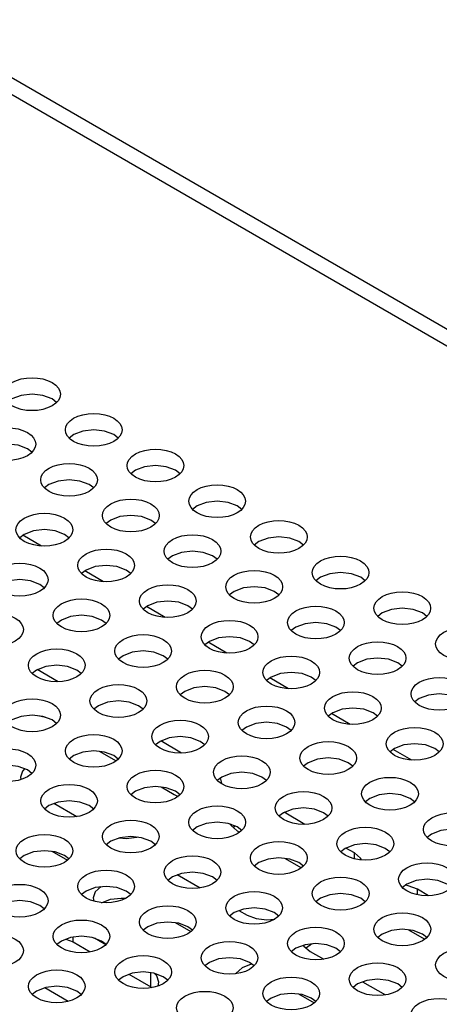
# Model space of a CAD drawing. Units: inches. Extents: x -0.4 to 74.9, y 0.1 to 58.3.
# Drawn here: x 57 to 58, y 40 to 42.2 of the extents above; entities that cross this region are included whole.
import ezdxf

# ---------------------------------------------------------------- set-up
doc = ezdxf.new("R2010")
doc.units = ezdxf.units.IN
doc.header["$MEASUREMENT"] = 0

# ---------------------------------------------------------------- blocks, each defined once
blk = doc.blocks.new('Iso')
for points in [[(1.9497, 17.3081), (-7.2093, 22.5955), (-7.2212, 22.5999), (-7.2348, 22.6004), (-7.2495, 22.5971), (-7.2648, 22.59), (-7.2807, 22.5808), (-7.2966, 22.59), (-7.2022, 22.6445), (-7.4614, 22.7941)], [(11.8421, 11.5973), (3.3221, 16.5158), (3.3102, 16.5202), (3.2967, 16.5208), (3.282, 16.5174), (3.2666, 16.5103), (3.2037, 16.474), (3.1759, 16.4901), (3.3034, 16.5637), (1.9866, 17.3238), (1.8591, 17.2502), (1.8312, 17.2663), (1.8942, 17.3026), (-7.2648, 22.59)], [(-0.8866, 18.2729), (-0.8968, 18.2807), (-0.9176, 18.2887), (-0.9421, 18.2915), (-0.9665, 18.2887), (-0.9873, 18.2807), (-0.9976, 18.2729)], [(-0.7474, 18.1926), (-0.7576, 18.2003), (-0.7784, 18.2083), (-0.8029, 18.2111), (-0.8273, 18.2083), (-0.8481, 18.2003), (-0.8584, 18.1926)], [(-0.9422, 18.1604), (-0.9525, 18.1682), (-0.9733, 18.1762), (-0.9977, 18.179), (-1.0222, 18.1762), (-1.043, 18.1682), (-1.0532, 18.1604)], [(-0.6082, 18.1122), (-0.6184, 18.12), (-0.6392, 18.128), (-0.6637, 18.1308), (-0.6882, 18.128), (-0.7089, 18.12), (-0.7192, 18.1122)], [(-0.803, 18.0801), (-0.8133, 18.0878), (-0.8341, 18.0958), (-0.8585, 18.0986), (-0.883, 18.0958), (-0.9038, 18.0878), (-0.914, 18.0801)], [(-0.469, 18.0319), (-0.4792, 18.0396), (-0.5, 18.0476), (-0.5245, 18.0504), (-0.549, 18.0476), (-0.5697, 18.0396), (-0.58, 18.0319)], [(-0.6638, 17.9997), (-0.6741, 18.0075), (-0.6949, 18.0155), (-0.7193, 18.0183), (-0.7438, 18.0155), (-0.7646, 18.0075), (-0.7748, 17.9997)], [(-0.8587, 17.9676), (-0.869, 17.9753), (-0.8897, 17.9833), (-0.9142, 17.9862), (-0.9387, 17.9833), (-0.9595, 17.9753), (-0.9697, 17.9676)], [(-0.9204, 17.9492), (-0.9625, 17.9735)], [(-0.3298, 17.9515), (-0.34, 17.9593), (-0.3608, 17.9673), (-0.3853, 17.9701), (-0.4098, 17.9673), (-0.4305, 17.9593), (-0.4408, 17.9515)], [(-0.5247, 17.9194), (-0.5349, 17.9271), (-0.5557, 17.9351), (-0.5802, 17.9379), (-0.6046, 17.9351), (-0.6254, 17.9271), (-0.6357, 17.9194)], [(-0.7195, 17.8872), (-0.7298, 17.895), (-0.7505, 17.903), (-0.775, 17.9058), (-0.7995, 17.903), (-0.8203, 17.895), (-0.8305, 17.8872)], [(-0.7812, 17.8688), (-0.8233, 17.8931)], [(-0.1906, 17.8712), (-0.2008, 17.8789), (-0.2216, 17.8869), (-0.2461, 17.8897), (-0.2706, 17.8869), (-0.2913, 17.8789), (-0.3016, 17.8712)], [(-0.9144, 17.8551), (-0.9247, 17.8628), (-0.9454, 17.8708), (-0.9699, 17.8737), (-0.9944, 17.8708), (-1.0151, 17.8628), (-1.0254, 17.8551)], [(-0.3855, 17.839), (-0.3957, 17.8468), (-0.4165, 17.8548), (-0.441, 17.8576), (-0.4654, 17.8548), (-0.4862, 17.8468), (-0.4965, 17.839)], [(-0.5803, 17.8069), (-0.5906, 17.8146), (-0.6113, 17.8226), (-0.6358, 17.8254), (-0.6603, 17.8226), (-0.6811, 17.8146), (-0.6913, 17.8069)], [(-0.642, 17.7885), (-0.6841, 17.8128)], [(-0.7752, 17.7747), (-0.7855, 17.7825), (-0.8062, 17.7905), (-0.8307, 17.7933), (-0.8552, 17.7905), (-0.8759, 17.7825), (-0.8862, 17.7747)], [(-0.0514, 17.7908), (-0.0617, 17.7985), (-0.0824, 17.8066), (-0.1069, 17.8094), (-0.1314, 17.8066), (-0.1521, 17.7985), (-0.1624, 17.7908)], [(-0.2463, 17.7587), (-0.2565, 17.7664), (-0.2773, 17.7744), (-0.3018, 17.7772), (-0.3263, 17.7744), (-0.347, 17.7664), (-0.3573, 17.7587)], [(-0.4411, 17.7265), (-0.4514, 17.7343), (-0.4722, 17.7423), (-0.4966, 17.7451), (-0.5211, 17.7423), (-0.5419, 17.7343), (-0.5521, 17.7265)], [(-0.5028, 17.7081), (-0.5449, 17.7324)], [(-0.636, 17.6944), (-0.6463, 17.7021), (-0.667, 17.7101), (-0.6915, 17.7129), (-0.716, 17.7101), (-0.7367, 17.7021), (-0.747, 17.6944)], [(-0.8309, 17.6622), (-0.8411, 17.67), (-0.8619, 17.678), (-0.8864, 17.6808), (-0.9109, 17.678), (-0.9316, 17.67), (-0.9419, 17.6622)], [(-0.1071, 17.6783), (-0.1173, 17.6861), (-0.1381, 17.6941), (-0.1626, 17.6969), (-0.187, 17.6941), (-0.2078, 17.6861), (-0.2181, 17.6783)], [(-0.8832, 17.6437), (-0.9301, 17.6708)], [(-0.3019, 17.6462), (-0.3122, 17.6539), (-0.333, 17.6619), (-0.3574, 17.6647), (-0.3819, 17.6619), (-0.4027, 17.6539), (-0.4129, 17.6462)], [(-0.3637, 17.6278), (-0.4057, 17.6521)], [(-0.4968, 17.614), (-0.5071, 17.6218), (-0.5278, 17.6298), (-0.5523, 17.6326), (-0.5768, 17.6298), (-0.5975, 17.6218), (-0.6078, 17.614)], [(0.0321, 17.598), (0.0219, 17.6057), (0.0011, 17.6137), (-0.0234, 17.6165), (-0.0478, 17.6137), (-0.0686, 17.6057), (-0.0789, 17.598)], [(-0.6917, 17.5819), (-0.7019, 17.5896), (-0.7227, 17.5976), (-0.7472, 17.6004), (-0.7717, 17.5976), (-0.7924, 17.5896), (-0.8027, 17.5819)], [(-0.8866, 17.5497), (-0.8968, 17.5575), (-0.9176, 17.5655), (-0.9421, 17.5683), (-0.9665, 17.5655), (-0.9873, 17.5575), (-0.9976, 17.5497)], [(-0.1628, 17.5658), (-0.173, 17.5736), (-0.1938, 17.5816), (-0.2183, 17.5844), (-0.2427, 17.5816), (-0.2635, 17.5736), (-0.2738, 17.5658)], [(-0.2245, 17.5474), (-0.2665, 17.5717)], [(-0.9253, 17.567), (-0.9183, 17.565), (-0.9106, 17.5635)], [(-0.3576, 17.5337), (-0.3679, 17.5414), (-0.3886, 17.5494), (-0.4131, 17.5522), (-0.4376, 17.5494), (-0.4584, 17.5414), (-0.4686, 17.5337)], [(-0.5525, 17.5015), (-0.5628, 17.5093), (-0.5835, 17.5173), (-0.608, 17.5201), (-0.6325, 17.5173), (-0.6532, 17.5093), (-0.6635, 17.5015)], [(-0.6048, 17.483), (-0.6517, 17.5101)], [(-0.0236, 17.4855), (-0.0338, 17.4932), (-0.0546, 17.5012), (-0.0791, 17.504), (-0.1035, 17.5012), (-0.1243, 17.4932), (-0.1346, 17.4855)], [(-0.7474, 17.4694), (-0.7576, 17.4771), (-0.7784, 17.4851), (-0.8029, 17.4879), (-0.8273, 17.4851), (-0.8481, 17.4771), (-0.8584, 17.4694)], [(-0.7903, 17.4872), (-0.7522, 17.4652)], [(-0.0853, 17.4671), (-0.1273, 17.4913)], [(-0.2184, 17.4533), (-0.2287, 17.4611), (-0.2494, 17.4691), (-0.2739, 17.4719), (-0.2984, 17.4691), (-0.3192, 17.4611), (-0.3294, 17.4533)], [(-0.9422, 17.4372), (-0.9525, 17.445), (-0.9733, 17.453), (-0.9977, 17.4558), (-1.0222, 17.453), (-1.043, 17.445), (-1.0532, 17.4372)], [(-0.9583, 17.4479), (-0.9635, 17.4422), (-0.9683, 17.4283), (-0.9676, 17.423)], [(-0.4133, 17.4212), (-0.4236, 17.4289), (-0.4443, 17.4369), (-0.4688, 17.4397), (-0.4933, 17.4369), (-0.514, 17.4289), (-0.5243, 17.4212)], [(-0.5139, 17.4134), (-0.5138, 17.4154), (-0.5171, 17.427)], [(-0.6082, 17.389), (-0.6184, 17.3968), (-0.6392, 17.4048), (-0.6637, 17.4076), (-0.6882, 17.4048), (-0.7089, 17.3968), (-0.7192, 17.389)], [(-0.6511, 17.4069), (-0.6213, 17.3897), (-0.6123, 17.3854)], [(-0.0792, 17.373), (-0.0895, 17.3807), (-0.1103, 17.3887), (-0.1347, 17.3915), (-0.1592, 17.3887), (-0.18, 17.3807), (-0.1902, 17.373)], [(-0.803, 17.3569), (-0.8133, 17.3646), (-0.8341, 17.3726), (-0.8585, 17.3754), (-0.883, 17.3726), (-0.9038, 17.3646), (-0.914, 17.3569)], [(-0.8929, 17.3697), (-0.841, 17.3397)], [(-0.2741, 17.3408), (-0.2844, 17.3486), (-0.3051, 17.3566), (-0.3296, 17.3594), (-0.3541, 17.3566), (-0.3748, 17.3486), (-0.3851, 17.3408)], [(-0.3264, 17.3223), (-0.3733, 17.3494)], [(-0.469, 17.3087), (-0.4792, 17.3164), (-0.5, 17.3244), (-0.5245, 17.3272), (-0.549, 17.3244), (-0.5697, 17.3164), (-0.58, 17.3087)], [(-0.4952, 17.3232), (-0.493, 17.3195), (-0.4794, 17.3078), (-0.4738, 17.3045)], [(-0.4892, 17.3151), (-0.4844, 17.3191)], [(0.06, 17.2926), (0.0497, 17.3003), (0.0289, 17.3083), (0.0045, 17.3112), (-0.02, 17.3083), (-0.0408, 17.3003), (-0.051, 17.2926)], [(-0.6638, 17.2765), (-0.6741, 17.2843), (-0.6949, 17.2923), (-0.7193, 17.2951), (-0.7438, 17.2923), (-0.7646, 17.2843), (-0.7748, 17.2765)], [(-0.7457, 17.2918), (-0.7299, 17.2907), (-0.7058, 17.2934), (-0.7037, 17.294)], [(-0.1349, 17.2605), (-0.1452, 17.2682), (-0.1659, 17.2762), (-0.1904, 17.279), (-0.2149, 17.2762), (-0.2356, 17.2682), (-0.2459, 17.2605)], [(-0.8587, 17.2444), (-0.869, 17.2521), (-0.8897, 17.2601), (-0.9142, 17.2629), (-0.9387, 17.2601), (-0.9595, 17.2521), (-0.9697, 17.2444)], [(-0.8975, 17.2617), (-0.8622, 17.2413)], [(-0.1989, 17.2422), (-0.2013, 17.2461), (-0.2149, 17.2579), (-0.2342, 17.269)], [(-0.2149, 17.2447), (-0.2149, 17.2579)], [(-0.3298, 17.2283), (-0.34, 17.2361), (-0.3608, 17.2441), (-0.3853, 17.2469), (-0.4098, 17.2441), (-0.4305, 17.2361), (-0.4408, 17.2283)], [(-0.3727, 17.2462), (-0.3346, 17.2242)], [(-0.5247, 17.1962), (-0.5349, 17.2039), (-0.5557, 17.2119), (-0.5802, 17.2147), (-0.6046, 17.2119), (-0.6254, 17.2039), (-0.6357, 17.1962)], [(-0.6145, 17.209), (-0.5626, 17.179)], [(0.0043, 17.1801), (-0.006, 17.1878), (-0.0267, 17.1959), (-0.0512, 17.1987), (-0.0757, 17.1959), (-0.0964, 17.1878), (-0.1067, 17.1801)], [(-0.7195, 17.164), (-0.7298, 17.1718), (-0.7505, 17.1798), (-0.775, 17.1826), (-0.7995, 17.1798), (-0.8203, 17.1718), (-0.8305, 17.164)], [(-0.7862, 17.182), (-0.7993, 17.1706), (-0.804, 17.1567), (-0.8027, 17.1491)], [(-0.048, 17.1616), (-0.0729, 17.176), (-0.0934, 17.1838), (-0.1005, 17.1853)], [(-0.0729, 17.1637), (-0.0729, 17.176)], [(-0.9144, 17.1319), (-0.9247, 17.1396), (-0.9454, 17.1476), (-0.9699, 17.1505), (-0.9944, 17.1476), (-1.0151, 17.1396), (-1.0254, 17.1319)], [(-0.7851, 17.1459), (-0.7652, 17.1535), (-0.7411, 17.1563), (-0.7307, 17.1558)], [(-0.1906, 17.148), (-0.2008, 17.1557), (-0.2216, 17.1637), (-0.2461, 17.1665), (-0.2706, 17.1637), (-0.2913, 17.1557), (-0.3016, 17.148)], [(-0.3855, 17.1158), (-0.3957, 17.1236), (-0.4165, 17.1316), (-0.441, 17.1344), (-0.4654, 17.1316), (-0.4862, 17.1236), (-0.4965, 17.1158)], [(-0.4753, 17.1286), (-0.4571, 17.1181), (-0.4367, 17.1102), (-0.4126, 17.1075), (-0.3941, 17.1091)], [(-0.5803, 17.0837), (-0.5906, 17.0914), (-0.6113, 17.0994), (-0.6358, 17.1022), (-0.6603, 17.0994), (-0.6811, 17.0914), (-0.6913, 17.0837)], [(-0.6191, 17.101), (-0.5838, 17.0806)], [(-0.0514, 17.0676), (-0.0617, 17.0753), (-0.0824, 17.0834), (-0.1069, 17.0862), (-0.1314, 17.0834), (-0.1521, 17.0753), (-0.1624, 17.0676)], [(-0.0943, 17.0854), (-0.0562, 17.0635)], [(-0.7752, 17.0515), (-0.7855, 17.0593), (-0.8062, 17.0673), (-0.8307, 17.0701), (-0.8552, 17.0673), (-0.8759, 17.0593), (-0.8862, 17.0515)], [(-0.8658, 17.064), (-0.8496, 17.0573), (-0.8108, 17.0348)], [(-0.8496, 17.0573), (-0.8496, 17.0684)], [(-0.7755, 17.0512), (-0.8008, 17.0658)], [(-0.2463, 17.0355), (-0.2565, 17.0432), (-0.2773, 17.0512), (-0.3018, 17.054), (-0.3263, 17.0512), (-0.347, 17.0432), (-0.3573, 17.0355)], [(-0.3302, 17.0502), (-0.3288, 17.0479), (-0.3151, 17.0361), (-0.2842, 17.0183)], [(-0.3249, 17.0435), (-0.3151, 17.0508), (-0.3094, 17.0538)], [(-0.4411, 17.0033), (-0.4514, 17.0111), (-0.4722, 17.0191), (-0.4966, 17.0219), (-0.5211, 17.0191), (-0.5419, 17.0111), (-0.5521, 17.0033)], [(-0.4459, 17.0075), (-0.4478, 17.0071), (-0.4682, 16.9992), (-0.4819, 16.9874), (-0.4831, 16.9856)], [(-0.636, 16.9712), (-0.6463, 16.9789), (-0.667, 16.9869), (-0.6915, 16.9898), (-0.716, 16.9869), (-0.7367, 16.9789), (-0.747, 16.9712)], [(-0.7239, 16.9847), (-0.6742, 16.956), (-0.6717, 16.9544)], [(-0.6742, 16.956), (-0.6742, 16.9884)], [(-0.6577, 16.9582), (-0.6558, 16.967), (-0.6606, 16.981), (-0.6657, 16.9866)], [(-0.1071, 16.9551), (-0.1173, 16.9629), (-0.1381, 16.9709), (-0.1626, 16.9737), (-0.187, 16.9709), (-0.2078, 16.9629), (-0.2181, 16.9551)], [(-0.8309, 16.939), (-0.8411, 16.9468), (-0.8619, 16.9548), (-0.8864, 16.9576), (-0.9109, 16.9548), (-0.9316, 16.9468), (-0.9419, 16.939)], [(-0.8607, 16.9236), (-0.9135, 16.9541)], [(-0.1969, 16.9679), (-0.145, 16.938)], [(-0.3019, 16.923), (-0.3122, 16.9307), (-0.333, 16.9387), (-0.3574, 16.9415), (-0.3819, 16.9387), (-0.4027, 16.9307), (-0.4129, 16.923)], [(-0.3407, 16.9402), (-0.3054, 16.9199)]]:
    blk.add_lwpolyline(points)
for centre, major_axis, ratio, start_param, end_param in [((-0.9421, 18.2913), (0.0641, 0), 0.577264, 0.785262, 7.068447), ((-0.8029, 18.211), (-0.064, 0), 0.577139, 3.92719443851135, 10.21037974569094), ((-0.9977, 18.1788), (-0.0639, 0), 0.577265, 3.927133, 10.210318), ((-0.6637, 18.1306), (0.0639, 0), 0.577327, 0.785181, 7.068366), ((-0.8585, 18.0985), (-0.0639, 0), 0.577408, 3.927042438475152, 10.21022774565474), ((-0.5245, 18.0502), (-0.064, 0), 0.577139, 3.927194279063132, 10.21037958624272), ((-0.7193, 18.0181), (-0.0641, 0), 0.577299, 3.926982, 10.210167), ((-0.9142, 17.986), (0.0641, 0), 0.577407, 0.785091, 7.068276), ((-0.3853, 17.9699), (0.064, 0), 0.577304, 0.785217, 7.068402), ((-0.5801, 17.9377), (-0.064, 0), 0.577259, 3.92714, 10.210325), ((-0.775, 17.9056), (-0.0639, 0), 0.577194, 3.927217, 10.210402), ((-0.2461, 17.8895), (0.064, 0), 0.577405, 0.785279, 7.068464), ((-0.9699, 17.8735), (0.064, 0), 0.57734, 0.785356, 7.068541), ((-0.441, 17.8574), (0.0641, 0), 0.577446, 0.7851252228505854, 7.068310530030171), ((-0.6358, 17.8252), (-0.0639, 0), 0.577331, 3.927136, 10.210321), ((-0.8307, 17.7931), (-0.064, 0), 0.577143, 3.927194, 10.210379), ((-0.1069, 17.8092), (0.0639, 0), 0.577263, 0.7855364696976811, 7.068721776877267), ((-0.3018, 17.777), (-0.0639, 0), 0.577139, 3.927197, 10.210382), ((-1.0256, 17.761), (0.0641, 0), 0.577264, 0.785538, 7.068723), ((-0.4966, 17.7449), (0.0641, 0), 0.577408, 0.7852803793317643, 7.068465686511351), ((0.0323, 17.7288), (0.064, 0), 0.577406, 0.785269, 7.068454), ((-0.6915, 17.7128), (-0.0639, 0), 0.57733, 3.926773, 10.209958), ((-0.1626, 17.6967), (-0.0639, 0), 0.577261, 3.926858350837108, 10.21004365801669), ((-0.8864, 17.6806), (-0.0639, 0), 0.577405, 3.927045378357496, 10.21023068553708), ((-0.3574, 17.6645), (0.0639, 0), 0.577256, 0.78554, 7.068725), ((-0.5523, 17.6324), (0.0641, 0), 0.577134, 0.785609, 7.068794), ((-0.0234, 17.6163), (-0.0639, 0), 0.577071, 3.927275, 10.21046), ((-0.7472, 17.6003), (0.0641, 0), 0.57745, 0.785127, 7.068312), ((-0.2183, 17.5842), (0.0639, 0), 0.577409, 0.785274, 7.068459), ((-0.9421, 17.5681), (0.0641, 0), 0.577264, 0.785267, 7.068452), ((-0.4131, 17.552), (0.0639, 0), 0.577332, 0.7851703981178119, 7.068355705297398), ((-0.608, 17.5199), (-0.064, 0), 0.57736, 3.927004441841024, 10.21018974902061), ((-0.8029, 17.4878), (0.0639, 0), 0.577289, 0.785334, 7.068519), ((-0.0791, 17.5038), (-0.064, 0), 0.577256, 3.927137334439482, 10.21032264161907), ((-0.2739, 17.4717), (0.064, 0), 0.57729, 0.785329, 7.068514), ((-0.9977, 17.4556), (0.0641, 0), 0.577454, 0.785122, 7.068307), ((-0.4688, 17.4395), (-0.0639, 0), 0.577378, 3.926799, 10.209984), ((-0.6637, 17.4074), (0.0639, 0), 0.577327, 0.785176, 7.068361), ((-0.8585, 17.3753), (0.0639, 0), 0.577259, 0.785542, 7.068727), ((-0.1347, 17.3913), (0.064, 0), 0.57718, 0.785277, 7.068462), ((-0.3296, 17.3592), (-0.0639, 0), 0.577188, 3.92723, 10.210415), ((-0.5245, 17.327), (0.064, 0), 0.57729, 0.785329, 7.068514), ((0.0045, 17.311), (-0.0639, 0), 0.5774, 3.926688, 10.209873), ((-0.7194, 17.2949), (-0.0639, 0), 0.577448, 3.926714, 10.209899), ((-0.9142, 17.2628), (-0.0639, 0), 0.577367, 3.927001386301222, 10.21018669348081), ((-0.1904, 17.2788), (0.0641, 0), 0.577377, 0.7852102717585896, 7.068395578938175), ((-0.3853, 17.2467), (-0.0641, 0), 0.577412, 3.927042, 10.210227), ((-0.5801, 17.2145), (-0.0639, 0), 0.577258, 3.927144456847446, 10.21032976402703), ((-0.0512, 17.1985), (0.064, 0), 0.57714, 0.785594, 7.068779), ((-0.775, 17.1824), (0.0639, 0), 0.57734, 0.785362, 7.068547), ((-0.9699, 17.1503), (-0.0639, 0), 0.57738, 3.926806, 10.209991), ((-0.2461, 17.1663), (0.0641, 0), 0.577446, 0.785125218192507, 7.068310525372093), ((-0.441, 17.1342), (-0.0639, 0), 0.577446, 3.926719, 10.209904), ((-0.6358, 17.1021), (-0.0639, 0), 0.577331, 3.927136, 10.210321), ((-0.1069, 17.086), (0.0641, 0), 0.577268, 0.785533, 7.068718), ((-0.8307, 17.0699), (-0.0639, 0), 0.577142, 3.927199, 10.210384), ((-0.3018, 17.0538), (0.064, 0), 0.57714, 0.7855942396271699, 7.068779546806756), ((-1.0256, 17.0378), (-0.064, 0), 0.577299, 3.926991, 10.210176), ((-0.4966, 17.0217), (-0.0638, 0), 0.57745, 3.926720481838475, 10.20990578901806), ((0.0323, 17.0056), (0.0641, 0), 0.577447, 0.785125, 7.06831), ((-0.6915, 16.9896), (0.0641, 0), 0.57733, 0.78518, 7.068365), ((-0.1626, 16.9735), (-0.064, 0), 0.57707, 3.927278, 10.210463), ((-0.8864, 16.9574), (-0.0639, 0), 0.577255, 3.927143, 10.210328), ((-0.3574, 16.9413), (-0.0639, 0), 0.577261, 3.92713, 10.210315), ((-0.5523, 16.9092), (0.0639, 0), 0.577281, 0.785337, 7.068522), ((-0.0234, 16.8931), (0.0641, 0), 0.577256, 0.78527, 7.068455)]:
    blk.add_ellipse(centre, major_axis=major_axis, ratio=ratio, start_param=start_param, end_param=end_param)

msp = doc.modelspace()

# ---------------------------------------------------------------- block references
msp.add_blockref('Iso', (58.0177, 23.0659))

doc.saveas('drawing.dxf')
